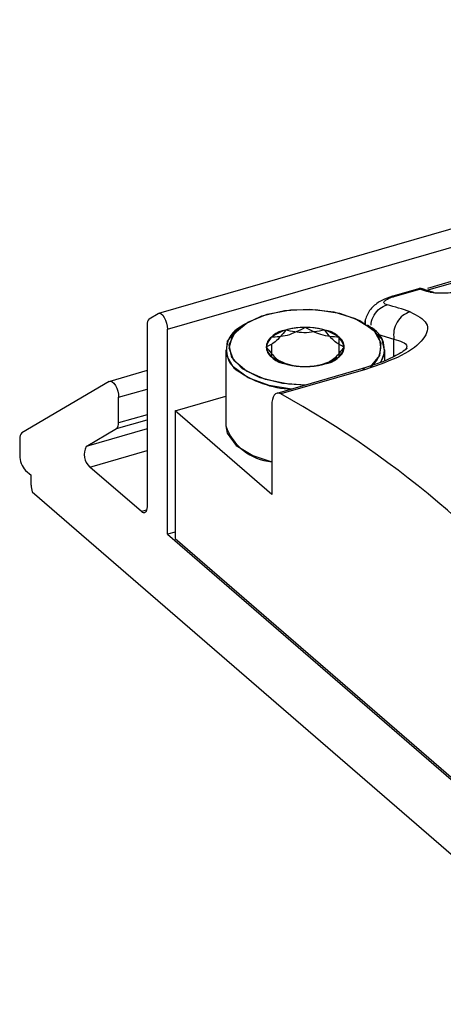
# Model space of a CAD drawing. Units: millimetres. Extents: x 12 to 408, y 5 to 292.
# Drawn here: x 44 to 47, y 46 to 54 of the extents above; entities that cross this region are included whole.
import ezdxf

# ---------------------------------------------------------------- set-up
doc = ezdxf.new("R2010")
doc.units = ezdxf.units.MM

msp = doc.modelspace()

# ---------------------------------------------------------------- linework, layer by layer
at = {"color": 7, "linetype": 'Continuous', "lineweight": 25}
for p, q in [((97.598292, 66.837648), (44.805382, 51.597648)), ((44.883117, 51.45827), (97.676027, 66.69827)), ((47.167033, 51.801514), (54.458967, 53.906514)), ((54.432977, 53.91453), (47.17052, 51.818039)), ((47.090834, 51.814335), (46.865018, 51.749147)), ((46.887069, 51.749484), (47.10444, 51.812234)), ((47.166566, 51.791458), (47.10444, 51.812234)), ((47.135337, 51.810627), (47.118286, 51.815705)), ((47.119013, 51.815443), (47.128141, 51.812175)), ((47.123975, 51.814011), (47.12464, 51.81418)), ((47.198035, 51.789694), (47.132386, 51.811825)), ((47.140336, 51.80931), (47.138457, 51.809303)), ((47.226429, 51.781961), (47.198682, 51.789411)), ((44.720978, 51.548759), (44.800978, 51.595746)), ((46.621054, 51.53208), (46.621054, 51.508678)), ((44.703117, 51.497885), (44.703117, 49.894618)), ((44.883117, 49.65213), (44.883117, 51.45827)), ((45.548166, 51.494485), (45.523671, 51.477164)), ((45.548166, 51.494485), (45.523671, 51.477164)), ((46.666767, 51.477164), (46.642271, 51.494485)), ((46.666767, 51.477164), (46.642271, 51.494485)), ((45.395219, 51.275092), (45.395219, 50.608252)), ((45.395219, 51.275092), (45.395219, 50.608252)), ((46.79522, 51.180542), (46.79522, 51.275092)), ((46.79522, 51.180542), (46.79522, 51.275092)), ((44.703117, 51.093291), (44.375382, 50.998682)), ((46.590284, 51.107941), (45.844968, 50.892787)), ((46.624517, 51.103015), (45.879735, 50.888016)), ((44.370978, 50.99678), (43.600978, 50.54453)), ((44.453117, 50.633201), (44.453117, 50.859304)), ((44.950438, 50.739663), (45.39522, 50.86806)), ((44.950438, 50.739663), (44.950438, 49.613829)), ((45.800438, 50.003541), (44.950438, 50.739663)), ((45.800438, 50.787236), (45.800438, 50.003541)), ((44.167331, 50.424964), (44.435257, 50.582327)), ((43.583117, 50.493656), (43.583117, 50.344951)), ((44.653117, 49.851316), (44.19947, 50.244186)), ((43.633117, 50.215047), (43.683117, 50.171746)), ((43.683117, 50.085143), (43.683117, 50.171746)), ((43.693117, 50.024522), (50.723117, 43.936363)), ((44.950439, 49.671565), (44.883117, 49.65213)), ((44.883117, 49.65213), (49.533117, 45.625112)), ((44.950438, 49.613829), (49.500438, 45.673414))]:
    msp.add_line(p, q, dxfattribs=at)
at = {"color": 8, "linetype": 'Continuous', "lineweight": 25}
for p, q in [((47.088318, 51.81077), (47.090909, 51.814104)), ((47.206486, 51.784989), (47.210362, 51.781971)), ((46.887069, 51.749484), (46.861392, 51.747439)), ((46.731024, 51.414384), (46.874643, 51.370722)), ((46.874643, 51.218181), (46.874643, 51.370722)), ((44.453117, 50.859304), (44.703117, 50.931473)), ((44.435257, 50.582327), (44.703116, 50.659652)), ((44.703117, 50.70537), (44.453117, 50.633201)), ((44.703117, 50.579632), (44.167331, 50.424964)), ((44.19947, 50.244186), (44.703118, 50.389577)), ((44.69927, 49.864639), (44.653117, 49.851316))]:
    msp.add_line(p, q, dxfattribs=at)
at = {"color": 7, "linetype": 'Continuous', "lineweight": 25, "flags": 128}
for points in [[(46.098853, 50.966078), (45.948703, 50.974181), (45.744358, 51.01568), (45.578034, 51.088105), (45.467756, 51.183609), (45.425473, 51.291842), (45.455768, 51.401075), (45.555357, 51.499472), (45.713449, 51.576368), (45.912911, 51.623433), (46.132129, 51.635564), (46.347346, 51.611448), (46.535245, 51.553699), (46.675457, 51.468573), (46.675457, 51.468573)], [(45.76022, 51.591191), (45.966773, 51.629859), (46.187246, 51.632898), (46.397746, 51.599978), (46.575463, 51.534667), (46.701139, 51.444043), (46.761153, 51.337925), (46.749004, 51.227815), (46.666626, 51.126148)], [(44.800978, 51.595746), (44.81298, 51.598279), (44.826591, 51.593084), (44.840724, 51.580578), (44.854248, 51.561759), (44.866085, 51.538131), (44.875287, 51.511582), (44.88112, 51.484233), (44.883117, 51.45827)], [(46.098853, 50.966078), (45.895214, 50.981347), (45.698423, 51.031142), (45.544628, 51.110187), (45.450501, 51.209919), (45.426238, 51.319527), (45.474469, 51.427137), (45.589969, 51.521085), (45.76022, 51.591191)], [(45.974913, 50.930299), (45.779145, 50.962803), (45.593471, 51.031038), (45.462169, 51.12572), (45.399468, 51.236589), (45.412161, 51.35163), (45.498876, 51.458377), (45.523671, 51.477164)], [(46.666767, 51.477164), (46.670465, 51.474525), (46.768808, 51.370328), (46.794158, 51.255812), (46.757732, 51.162089)], [(44.370978, 50.99678), (44.38298, 50.999313), (44.396591, 50.994119), (44.410723, 50.981613), (44.424248, 50.962794), (44.436085, 50.939166), (44.445287, 50.912617), (44.45112, 50.885268), (44.453117, 50.859304)], [(45.879735, 50.888016), (45.863456, 50.893587), (45.848246, 50.893576), (45.834546, 50.887985), (45.822752, 50.876974), (45.813205, 50.860862), (45.806182, 50.840116), (45.801885, 50.815335), (45.800438, 50.787236)], [(45.395219, 50.608252), (45.408202, 50.541153), (45.489002, 50.433252)], [(45.489002, 50.433252), (45.635492, 50.344315), (45.800438, 50.2908)], [(44.703117, 49.894618), (44.702157, 49.878555), (44.699311, 49.864772), (44.694691, 49.853802), (44.688473, 49.846063), (44.680896, 49.841855), (44.672252, 49.841338), (44.662872, 49.844533), (44.653117, 49.851316)]]:
    msp.add_lwpolyline(points, dxfattribs=at)
at = {"color": 8, "linetype": 'Continuous', "lineweight": 25}
msp.add_arc((47.179845, 51.746845), 0.046548, 66.1210907, 106.5756382, dxfattribs=at)
at = {"color": 7, "linetype": 'Continuous', "lineweight": 25}
for centre, radius, start, end in [((46.273351, 48.394777), 3.512161, 74.8006915, 75.2666734), ((45.844708, 48.115511), 3.687986, 71.4405393, 74.7393139), ((44.761288, 51.506035), 0.058739, 133.334926, 187.9753109), ((45.625891, 51.277636), 0.224188, 117.1262816, 232.3673287), ((45.943881, 51.252389), 0.198717, 95.9679683, 165.8187817), ((46.07088, 50.998389), 0.475308, 87.0645521, 125.1396754), ((46.09522, 50.825494), 0.647787, 74.6021855, 105.3978317), ((46.119559, 50.998392), 0.475304, 54.8602426, 92.9352162), ((46.246557, 51.252387), 0.198719, 14.181625, 84.0315857), ((46.573396, 51.279479), 0.218627, 328.1966438, 64.7177428), ((46.550868, 51.300556), 0.209171, 304.0136425, 53.4420044), ((45.857433, 51.301073), 0.104934, 124.9598292, 235.0411901), ((46.333006, 51.301072), 0.104934, 304.9599022, 55.0412412), ((45.943882, 51.349758), 0.198719, 194.1816426, 264.0315681), ((46.24656, 51.349755), 0.198716, 275.967693, 345.8190571), ((46.07088, 51.603754), 0.475305, 234.860222, 272.9351986), ((46.119559, 51.603758), 0.475309, 267.0646039, 305.1396236), ((46.018074, 51.834001), 0.904732, 234.2123433, 267.26565), ((46.095219, 51.776646), 0.647782, 254.6020558, 285.3979614), ((41.697814, 43.339852), 8.629209, 37.2010487, 61.012162), ((44.394947, 50.625051), 0.058738, 313.3346029, 7.975634), ((45.841694, 50.760814), 0.471821, 198.8653832, 264.9835549), ((43.641286, 50.501807), 0.058737, 133.3337575, 187.9764794), ((44.298985, 50.355124), 0.149032, 152.0550747, 228.1068022), ((43.772693, 50.343344), 0.189582, 179.5142699, 222.5889881), ((43.889613, 50.088071), 0.206517, 180.8124172, 197.9219724)]:
    msp.add_arc(centre, radius, start, end, dxfattribs=at)
for points, knots in [([(47.090909, 51.814104), (47.090978, 51.814208), (47.092071, 51.815832), (47.098459, 51.813974), (47.10444, 51.812234)], [0, 0, 0, 0, 0.06355408, 1, 1, 1, 1]), ([(47.121336, 51.815126), (47.115266, 51.81613), (47.10552, 51.817742), (47.096116, 51.815146), (47.092568, 51.814167)], [0, 0, 0, 0, 0.62281212, 1, 1, 1, 1]), ([(47.160401, 51.791975), (47.157191, 51.795739), (47.150531, 51.803546), (47.136717, 51.81109), (47.120825, 51.81483), (47.109889, 51.813103), (47.104439, 51.812242)], [0, 0, 0, 0, 0.23304376, 0.48344854, 0.74259241, 1, 1, 1, 1]), ([(47.194161, 51.784081), (47.20121, 51.785472), (47.212443, 51.787689), (47.222354, 51.782756), (47.226045, 51.780919)], [0, 0, 0, 0, 0.627589927, 1, 1, 1, 1]), ([(47.419905, 51.783861), (47.397487, 51.781151), (47.352193, 51.775675), (47.289346, 51.773762), (47.233095, 51.775833), (47.207159, 51.781328), (47.194161, 51.784081)], [0, 0, 0, 0, 0.240578283, 0.48608229, 0.742459653, 1, 1, 1, 1]), ([(46.863663, 51.748483), (46.831686, 51.737353), (46.765097, 51.714177), (46.680099, 51.654593), (46.634566, 51.58223), (46.620137, 51.527921), (46.621934, 51.506506), (46.622242, 51.502844)], [0, 0, 0, 0, 0.25304557, 0.52693961, 0.81998734, 0.96922077, 1, 1, 1, 1]), ([(46.815426, 51.673452), (46.8047, 51.677804), (46.78347, 51.686419), (46.789377, 51.706459), (46.818963, 51.72501), (46.85447, 51.739501), (46.876225, 51.746164), (46.887069, 51.749484)], [0, 0, 0, 0, 0.26006632, 0.51472299, 0.76060371, 0.88067217, 1, 1, 1, 1]), ([(47.018551, 51.611699), (47.078432, 51.580922), (47.19605, 51.52047), (47.158035, 51.37461), (46.970069, 51.222343), (46.738792, 51.142478), (46.624517, 51.103015)], [0, 0, 0, 0, 0.262802186, 0.516197737, 0.760950367, 1, 1, 1, 1]), ([(47.018551, 51.611699), (46.996295, 51.602276), (46.951783, 51.583431), (46.901307, 51.522739), (46.870935, 51.448052), (46.873407, 51.396498), (46.874643, 51.370722)], [0, 0, 0, 0, 0.25000483, 0.499999244, 0.750002273, 1, 1, 1, 1]), ([(45.92322, 51.450029), (45.892487, 51.411384), (45.835014, 51.339115), (45.777827, 51.313152), (45.751219, 51.301073)], [0, 0, 0, 0, 0.5347429, 1, 1, 1, 1]), ([(46.095221, 51.473073), (46.041989, 51.445677), (45.942442, 51.394444), (45.84339, 51.389413), (45.797306, 51.387073)], [0, 0, 0, 0, 0.53474537, 1, 1, 1, 1]), ([(46.26722, 51.450029), (46.205752, 51.437999), (46.090807, 51.415503), (45.976432, 51.439066), (45.92322, 51.450029)], [0, 0, 0, 0, 0.53475023, 1, 1, 1, 1]), ([(46.393132, 51.387073), (46.3399, 51.39041), (46.240354, 51.39665), (46.141304, 51.448807), (46.095221, 51.473073)], [0, 0, 0, 0, 0.53474808, 1, 1, 1, 1]), ([(46.43922, 51.301073), (46.408486, 51.315659), (46.351013, 51.342936), (46.293826, 51.416025), (46.26722, 51.450029)], [0, 0, 0, 0, 0.534746644, 1, 1, 1, 1]), ([(46.393133, 51.215073), (46.393132, 51.233777), (46.393131, 51.268753), (46.393131, 51.349503), (46.393132, 51.387073)], [0, 0, 0, 0, 0.534744274, 1, 1, 1, 1]), ([(45.751219, 51.301073), (45.781953, 51.262427), (45.839426, 51.190158), (45.896613, 51.164196), (45.923219, 51.152116)], [0, 0, 0, 0, 0.534746644, 1, 1, 1, 1]), ([(45.797308, 51.328878), (45.797307, 51.308452), (45.797304, 51.252061), (45.797306, 51.229477), (45.797308, 51.215073)], [0, 0, 0, 0, 0.36221884, 1, 1, 1, 1]), ([(46.26722, 51.152116), (46.297953, 51.166703), (46.355425, 51.19398), (46.412613, 51.267068), (46.43922, 51.301073)], [0, 0, 0, 0, 0.5347429, 1, 1, 1, 1]), ([(46.993477, 51.288257), (46.993433, 51.289028), (46.993185, 51.293329), (46.962698, 51.263203), (46.870092, 51.210875), (46.735757, 51.153326), (46.640112, 51.123496), (46.589926, 51.107844)], [0, 0, 0, 0, 0.05394228, 0.30049473, 0.61308566, 0.79697939, 1, 1, 1, 1]), ([(45.797308, 51.215073), (45.85054, 51.187677), (45.950086, 51.136445), (46.049136, 51.131413), (46.095219, 51.129072)], [0, 0, 0, 0, 0.5347485, 1, 1, 1, 1]), ([(46.095219, 51.129072), (46.148451, 51.13241), (46.247997, 51.13865), (46.347049, 51.190807), (46.393133, 51.215073)], [0, 0, 0, 0, 0.53474537, 1, 1, 1, 1]), ([(45.923219, 51.152116), (45.984687, 51.140087), (46.099633, 51.117591), (46.214007, 51.141154), (46.26722, 51.152116)], [0, 0, 0, 0, 0.53475023, 1, 1, 1, 1])]:
    msp.add_open_spline(points, degree=3, knots=knots, dxfattribs=at)
at = {"color": 8, "linetype": 'Continuous', "lineweight": 25}
for points, knots in [([(47.119944, 51.813696), (47.118975, 51.813963), (47.113296, 51.815532), (47.105596, 51.815434), (47.099421, 51.81369), (47.097987, 51.813284)], [0, 0, 0, 0, 0.13640711, 0.79945459, 1, 1, 1, 1]), ([(46.675273, 51.494129), (46.675201, 51.499021), (46.674746, 51.529715), (46.700216, 51.584138), (46.748506, 51.645165), (46.793119, 51.664023), (46.815426, 51.673452)], [0, 0, 0, 0, 0.05944839, 0.37296832, 0.68647776, 1, 1, 1, 1]), ([(46.874643, 51.370722), (46.930943, 51.35459), (47.003733, 51.333734), (46.984717, 51.287785), (46.98041, 51.277376)], [0, 0, 0, 0, 0.77347378, 1, 1, 1, 1]), ([(46.624517, 51.103015), (46.613123, 51.108187), (46.600436, 51.113945), (46.591087, 51.107363), (46.590135, 51.106692)], [0, 0, 0, 0, 0.89809871, 1, 1, 1, 1])]:
    msp.add_open_spline(points, degree=3, knots=knots, dxfattribs=at)

doc.saveas('drawing.dxf')
